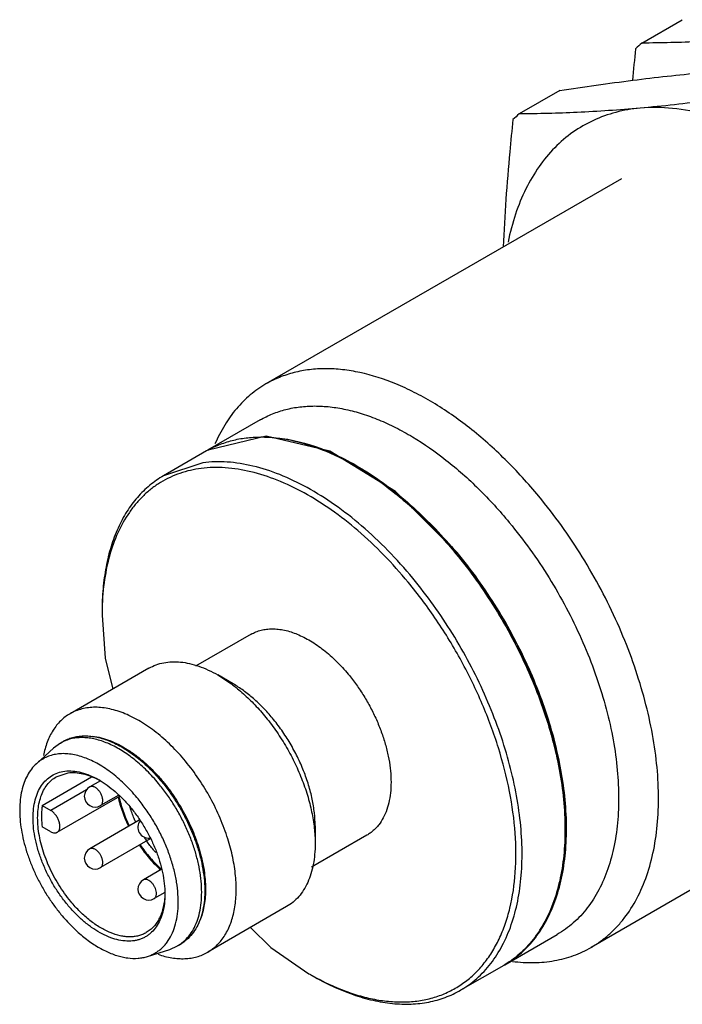
# Model space of a CAD drawing. Units: millimetres. Extents: x 9.8 to 76, y 34.8 to 84.9.
# Drawn here: x 9.8 to 40.4, y 34.8 to 80.2 of the extents above; entities that cross this region are included whole.
import ezdxf

# ---------------------------------------------------------------- set-up
doc = ezdxf.new("R2010")
doc.units = ezdxf.units.MM
doc.header["$LTSCALE"] = 7.787758
doc.layers.get('0').update_dxf_attribs({"linetype": 'CONTINUOUS'})

msp = doc.modelspace()

# ---------------------------------------------------------------- linework, layer by layer
at = {"color": 7}
for p, q in [((38.496, 79.147), (40.362, 80.225)), ((34.706, 76.959), (32.839, 75.882)), ((37.553, 72.891), (21.158, 63.425)), ((20.889, 61.769), (18.466, 60.37)), ((21.174, 61.02), (18.485, 60.381)), ((24.104, 60.322), (21.174, 61.02)), ((18.515, 60.398), (18.485, 60.381)), ((18.414, 60.34), (16.434, 59.197)), ((18.485, 60.381), (18.469, 60.365)), ((18.244, 59.795), (16.434, 59.197)), ((29.943, 55.645), (29.962, 55.625)), ((29.944, 55.647), (29.962, 55.625)), ((29.979, 55.651), (29.965, 55.668)), ((20.468, 51.884), (17.911, 50.408)), ((15.76, 50.321), (12.119, 48.218)), ((19.643, 49.598), (18.936, 50.006)), ((11.675, 46.865), (11.359, 46.634)), ((11.675, 46.865), (11.82, 46.949)), ((11.816, 46.946), (11.82, 46.948)), ((52.553, 46.91), (36.158, 37.444)), ((10.568, 45.914), (11.359, 46.634)), ((11.486, 45.313), (12.035, 45.494)), ((10.835, 43.987), (13.113, 45.303)), ((13.519, 45.129), (13.029, 44.846)), ((12.883, 44.715), (11.228, 43.76)), ((11.528, 42.75), (14.418, 44.419)), ((14.364, 44.462), (13.529, 43.98)), ((10.835, 43.987), (11.228, 43.76)), ((15.314, 43.308), (13.029, 41.988)), ((11.228, 42.78), (10.835, 43.007)), ((23.426, 43.046), (23.426, 42.229)), ((15.819, 42.445), (13.529, 41.122)), ((25.818, 42.617), (23.261, 41.141)), ((16.323, 41.033), (15.503, 40.56)), ((15.577, 40.582), (15.503, 40.56)), ((16.492, 39.976), (16.003, 39.694)), ((22.11, 39.322), (18.469, 37.22)), ((32.173, 36.645), (34.589, 38.039)), ((15.698, 37.028), (16.717, 37.354)), ((16.717, 37.354), (17.075, 37.512)), ((17.221, 37.596), (17.075, 37.512)), ((17.221, 37.597), (17.216, 37.593)), ((32.124, 36.616), (30.134, 35.468)), ((32.123, 36.619), (32.114, 36.611)), ((32.18, 36.674), (32.171, 36.666)), ((32.171, 36.648), (32.185, 36.652)), ((32.19, 36.656), (32.18, 36.65)), ((32.185, 36.652), (32.193, 36.66))]:
    msp.add_line(p, q, dxfattribs=at)
for points in [[(29.979, 55.651), (27.126, 58.475), (24.104, 60.322)], [(13.597, 52.762), (13.74, 50.774), (14.092, 49.358)], [(20.444, 38.36), (21.377, 37.437), (23.142, 36.228)]]:
    msp.add_lwpolyline(points, dxfattribs=at)
for centre, radius, start, end in [((132.259, -24.26), 139.588, 132.19952, 132.35919), ((148.094, 67.173), 110.508, 173.91604, 174.67489), ((126.134, -27.011), 138.891, 132.19912, 132.35959), ((20.699, 56.382), 4.57, 119.2443, 119.9976), ((20.7, 56.381), 4.571, 118.9263, 119.2443), ((26.155, 52.762), 12.559, 179.2367, 180.0013), ((12.577, 45.301), 1.805, 114.871, 119.9938), ((12.718, 45.385), 1.803, 117.2787, 119.8567), ((11.68, 41.852), 3.759, 60.6153, 61.8691), ((9.851, 39.676), 8.502, 39.6148, 39.8036), ((13.279, 44.413), 0.5, 119.9999, 299.9999), ((19.688, 45.387), 5.023, 196.8632, 197.3223), ((15.753, 42.984), 0.5, 142.6343, 275.2646), ((20.337, 45.626), 5.714, 213.0603, 215.0204), ((13.279, 41.555), 0.5, 119.9999, 299.9999), ((15.753, 40.127), 0.5, 119.9999, 299.9999), ((16.172, 39.075), 1.806, 300.006, 305.1288), ((16.316, 39.152), 1.8, 300.1956, 302.7601), ((29.83, 40.566), 4.567, 300.1485, 300.5634), ((29.829, 40.567), 4.569, 300.5634, 300.9696), ((29.902, 40.604), 4.565, 299.5379, 299.8309), ((29.445, 47.145), 12.606, 239.9998, 240.7615)]:
    msp.add_arc(centre, radius, start, end, dxfattribs=at)
for points, knots in [([(44.073, 79.411), (43.105, 79.324), (41.247, 79.196), (39.386, 79.151), (38.496, 79.147)], [0, 0, 0, 0, 0.522065, 1, 1, 1, 1]), ([(34.706, 76.959), (35.829, 77.13), (38.004, 77.441), (40.188, 77.684), (41.245, 77.778)], [0, 0, 0, 0, 0.517317, 1, 1, 1, 1]), ([(44.955, 76.964), (43.832, 76.792), (41.656, 76.482), (39.472, 76.239), (38.416, 76.145)], [0, 0, 0, 0, 0.517317, 1, 1, 1, 1]), ([(38.416, 76.145), (38.039, 76.111), (37.3, 75.986), (36.25, 75.612), (35.295, 75.06), (34.447, 74.336), (33.717, 73.451), (33.111, 72.417), (32.636, 71.245), (32.416, 70.407), (32.327, 69.971)], [0, 0, 0, 0, 0.121498, 0.239344, 0.355913, 0.473769, 0.595308, 0.722581, 0.85714, 1, 1, 1, 1]), ([(38.416, 76.145), (37.448, 76.058), (35.591, 75.93), (33.729, 75.885), (32.839, 75.882)], [0, 0, 0, 0, 0.522066, 1, 1, 1, 1]), ([(51.144, 68.797), (50.67, 69.387), (49.691, 70.512), (48.12, 72.04), (46.492, 73.36), (44.835, 74.45), (43.174, 75.292), (41.537, 75.87), (39.951, 76.175), (38.912, 76.189), (38.416, 76.145)], [0, 0, 0, 0, 0.149136, 0.293261, 0.430999, 0.561244, 0.68325, 0.79673, 0.90198, 1, 1, 1, 1]), ([(32.552, 75.62), (32.499, 75.125), (32.303, 73.171), (32.164, 71.211), (32.106, 69.746)], [0, 0, 0, 0, 0.253413, 1, 1, 1, 1]), ([(33.743, 58.247), (33.254, 58.838), (32.242, 59.949), (30.605, 61.404), (29.172, 62.404), (28.014, 63.045), (26.91, 63.553), (25.798, 63.914), (24.701, 64.097), (23.921, 64.143), (23.171, 64.1), (22.456, 63.967), (21.781, 63.747), (21.359, 63.541), (21.158, 63.425)], [0, 0, 0, 0, 0.157002, 0.306704, 0.447131, 0.513452, 0.577016, 0.695715, 0.751139, 0.804166, 0.855114, 0.904391, 0.952497, 1, 1, 1, 1]), ([(21.158, 63.425), (20.904, 63.278), (20.415, 62.935), (19.773, 62.293), (19.226, 61.528), (18.935, 60.958), (18.806, 60.658)], [0, 0, 0, 0, 0.238653, 0.48211, 0.734712, 1, 1, 1, 1]), ([(20.889, 61.769), (21.073, 61.875), (21.458, 62.062), (22.075, 62.264), (22.728, 62.384), (23.412, 62.424), (24.124, 62.382), (24.859, 62.26), (25.611, 62.058), (26.377, 61.777), (27.151, 61.421), (28.208, 60.836), (29.517, 59.922), (31.012, 58.593), (31.936, 57.579), (32.383, 57.039)], [0, 0, 0, 0, 0.047497, 0.095598, 0.14487, 0.195811, 0.248833, 0.304249, 0.36228, 0.423051, 0.486608, 0.552921, 0.693331, 0.843018, 1, 1, 1, 1]), ([(18.488, 60.382), (18.673, 60.484), (19.059, 60.663), (19.675, 60.853), (20.326, 60.964), (21.008, 60.994), (21.716, 60.945), (22.712, 60.77), (24.001, 60.343), (25.538, 59.545), (27.067, 58.473), (28.548, 57.152), (29.465, 56.146), (29.908, 55.611)], [0, 0, 0, 0, 0.047454, 0.09558, 0.144925, 0.195973, 0.249115, 0.304653, 0.423535, 0.5534, 0.693763, 0.843278, 1, 1, 1, 1]), ([(21.638, 60.946), (22.342, 60.876), (23.418, 60.596), (24.796, 59.978), (25.87, 59.358), (26.936, 58.606), (27.982, 57.729), (28.995, 56.74), (29.633, 56.022), (29.944, 55.647)], [0, 0, 0, 0, 0.210449, 0.326338, 0.449231, 0.578761, 0.714295, 0.855054, 1, 1, 1, 1]), ([(18.176, 59.531), (17.842, 59.489), (17.348, 59.377), (16.73, 59.128), (16.295, 58.894), (15.887, 58.614), (15.509, 58.288), (15.162, 57.919), (14.735, 57.362), (14.286, 56.555), (13.9, 55.457), (13.661, 54.233), (13.604, 53.374), (13.598, 52.929)], [0, 0, 0, 0, 0.114645, 0.170704, 0.226408, 0.282206, 0.338541, 0.395827, 0.454444, 0.576834, 0.707904, 0.84883, 1, 1, 1, 1]), ([(27.719, 54.282), (27.359, 54.717), (26.617, 55.545), (25.43, 56.664), (24.204, 57.624), (22.959, 58.409), (21.715, 59.005), (20.493, 59.403), (19.312, 59.593), (18.542, 59.577), (18.176, 59.531)], [0, 0, 0, 0, 0.149861, 0.294407, 0.432262, 0.56239, 0.684101, 0.797204, 0.902127, 1, 1, 1, 1]), ([(27.929, 54.467), (27.563, 54.909), (26.81, 55.749), (25.606, 56.885), (24.361, 57.859), (23.097, 58.656), (21.835, 59.261), (20.595, 59.664), (19.397, 59.858), (18.615, 59.842), (18.244, 59.795)], [0, 0, 0, 0, 0.149861, 0.294407, 0.432263, 0.56239, 0.684102, 0.797204, 0.902127, 1, 1, 1, 1]), ([(16.434, 59.197), (16.21, 59.067), (15.778, 58.766), (15.207, 58.204), (14.716, 57.538), (14.31, 56.774), (13.991, 55.92), (13.762, 54.985), (13.625, 53.977), (13.597, 53.282), (13.597, 52.925)], [0, 0, 0, 0, 0.108006, 0.218057, 0.331996, 0.451354, 0.577275, 0.710499, 0.851394, 1, 1, 1, 1]), ([(36.158, 37.444), (36.303, 37.528), (36.586, 37.711), (36.983, 38.028), (37.352, 38.387), (37.809, 38.926), (38.304, 39.706), (38.757, 40.772), (39.073, 41.965), (39.249, 43.269), (39.284, 44.668), (39.176, 46.142), (38.928, 47.673), (38.544, 49.241), (38.027, 50.825), (37.386, 52.403), (36.629, 53.955), (35.765, 55.46), (34.807, 56.898), (34.107, 57.808), (33.743, 58.247)], [0, 0, 0, 0, 0.021714, 0.043573, 0.065717, 0.088277, 0.135063, 0.184743, 0.237816, 0.294526, 0.354897, 0.418768, 0.48583, 0.555657, 0.627731, 0.701465, 0.776226, 0.851344, 0.926167, 1, 1, 1, 1]), ([(32.383, 57.039), (32.715, 56.639), (33.355, 55.807), (34.23, 54.494), (35.019, 53.119), (35.711, 51.702), (36.296, 50.26), (36.768, 48.814), (37.119, 47.382), (37.345, 45.984), (37.444, 44.637), (37.412, 43.36), (37.252, 42.168), (36.963, 41.079), (36.549, 40.105), (36.013, 39.261), (35.362, 38.559), (34.854, 38.193), (34.589, 38.039)], [0, 0, 0, 0, 0.073838, 0.148673, 0.223798, 0.298566, 0.372308, 0.444389, 0.514224, 0.581293, 0.64517, 0.705547, 0.762263, 0.815342, 0.865027, 0.911818, 0.956477, 1, 1, 1, 1]), ([(29.908, 55.611), (30.238, 55.212), (30.874, 54.386), (31.745, 53.081), (32.53, 51.715), (33.22, 50.307), (33.805, 48.875), (34.278, 47.437), (34.632, 46.013), (34.862, 44.621), (34.966, 43.279), (34.943, 42.005), (34.791, 40.815), (34.513, 39.725), (34.11, 38.748), (33.588, 37.898), (32.951, 37.188), (32.452, 36.814), (32.19, 36.656)], [0, 0, 0, 0, 0.073697, 0.148386, 0.223371, 0.298015, 0.371655, 0.443667, 0.513471, 0.580552, 0.644483, 0.704954, 0.761798, 0.815025, 0.86486, 0.911774, 0.956499, 1, 1, 1, 1]), ([(29.962, 55.625), (30.526, 54.944), (31.579, 53.503), (32.899, 51.186), (33.769, 49.152), (34.303, 47.506), (34.614, 46.291), (34.835, 45.098), (34.965, 43.937), (35.002, 42.82), (34.945, 41.758), (34.796, 40.76), (34.555, 39.836), (34.224, 38.995), (33.938, 38.482), (33.781, 38.245)], [0, 0, 0, 0, 0.141126, 0.283891, 0.424639, 0.493177, 0.559926, 0.624521, 0.686651, 0.746066, 0.802592, 0.856151, 0.906774, 0.954621, 1, 1, 1, 1]), ([(32.195, 36.657), (32.46, 36.811), (32.967, 37.179), (33.616, 37.882), (34.149, 38.727), (34.562, 39.701), (34.849, 40.79), (35.009, 41.981), (35.039, 43.258), (34.94, 44.604), (34.713, 46.002), (34.362, 47.433), (33.89, 48.878), (33.304, 50.318), (32.613, 51.734), (31.824, 53.108), (30.95, 54.42), (30.311, 55.251), (29.979, 55.651)], [0, 0, 0, 0, 0.04352, 0.088187, 0.134994, 0.184699, 0.237798, 0.294531, 0.35492, 0.418804, 0.485875, 0.555706, 0.627778, 0.701505, 0.776257, 0.851364, 0.92618, 1, 1, 1, 1]), ([(23.288, 36.145), (23.788, 35.865), (24.551, 35.504), (25.595, 35.169), (26.344, 35.005), (27.073, 34.923), (27.776, 34.924), (28.448, 35.009), (29.085, 35.177), (29.683, 35.428), (30.236, 35.76), (30.74, 36.169), (31.192, 36.654), (31.588, 37.21), (31.927, 37.834), (32.207, 38.52), (32.504, 39.536), (32.707, 40.943), (32.691, 42.755), (32.422, 44.684), (31.907, 46.68), (31.162, 48.69), (30.205, 50.662), (29.061, 52.544), (28.183, 53.721), (27.719, 54.282)], [0, 0, 0, 0, 0.061868, 0.090761, 0.118318, 0.144627, 0.169823, 0.194091, 0.217665, 0.240821, 0.263857, 0.287084, 0.310797, 0.335261, 0.360701, 0.387289, 0.415151, 0.474899, 0.540119, 0.610376, 0.684833, 0.762367, 0.841679, 0.921364, 1, 1, 1, 1]), ([(30.134, 35.468), (30.4, 35.621), (30.908, 35.987), (31.558, 36.689), (32.094, 37.533), (32.508, 38.507), (32.797, 39.596), (32.958, 40.788), (32.989, 42.065), (32.891, 43.412), (32.664, 44.81), (32.313, 46.242), (31.841, 47.688), (31.256, 49.13), (30.564, 50.547), (29.775, 51.922), (28.9, 53.235), (28.26, 54.067), (27.929, 54.467)], [0, 0, 0, 0, 0.043523, 0.088182, 0.134973, 0.184658, 0.237737, 0.294453, 0.35483, 0.418707, 0.485776, 0.555611, 0.627692, 0.701434, 0.776202, 0.851327, 0.926162, 1, 1, 1, 1]), ([(20.468, 51.884), (20.539, 51.925), (20.69, 51.998), (20.931, 52.077), (21.186, 52.124), (21.453, 52.14), (21.731, 52.123), (22.123, 52.058), (22.519, 51.929), (22.913, 51.748), (23.326, 51.519), (23.837, 51.163), (24.421, 50.644), (24.782, 50.248), (24.956, 50.037)], [0, 0, 0, 0, 0.047503, 0.09561, 0.144887, 0.195834, 0.248862, 0.304286, 0.422985, 0.486548, 0.55287, 0.693296, 0.842997, 1, 1, 1, 1]), ([(15.76, 50.321), (15.865, 50.381), (16.086, 50.484), (16.443, 50.583), (16.825, 50.626), (17.225, 50.612), (17.642, 50.542), (18.07, 50.417), (18.506, 50.239), (18.792, 50.089), (18.936, 50.006)], [0, 0, 0, 0, 0.108013, 0.218062, 0.331999, 0.451358, 0.577278, 0.7105, 0.851395, 1, 1, 1, 1]), ([(18.936, 50.006), (19.128, 49.895), (19.512, 49.644), (20.061, 49.204), (20.593, 48.697), (20.926, 48.324), (21.088, 48.129)], [0, 0, 0, 0, 0.23258, 0.478015, 0.734572, 1, 1, 1, 1]), ([(24.956, 50.037), (25.086, 49.88), (25.336, 49.556), (25.678, 49.043), (25.986, 48.506), (26.256, 47.952), (26.484, 47.39), (26.669, 46.825), (26.806, 46.266), (26.894, 45.719), (26.933, 45.194), (26.92, 44.695), (26.858, 44.23), (26.745, 43.804), (26.583, 43.424), (26.407, 43.146), (26.243, 42.953), (26.112, 42.825), (25.97, 42.712), (25.869, 42.647), (25.818, 42.617)], [0, 0, 0, 0, 0.073833, 0.148656, 0.223775, 0.298535, 0.372269, 0.444343, 0.51417, 0.581233, 0.645104, 0.705474, 0.762184, 0.815257, 0.864937, 0.911723, 0.934283, 0.956427, 0.978286, 1, 1, 1, 1]), ([(21.456, 48.016), (21.32, 48.181), (21.039, 48.495), (20.591, 48.922), (20.128, 49.293), (19.805, 49.504), (19.643, 49.598)], [0, 0, 0, 0, 0.265428, 0.521985, 0.76742, 1, 1, 1, 1]), ([(12.119, 48.218), (12.041, 48.173), (11.891, 48.073), (11.684, 47.894), (11.497, 47.687), (11.331, 47.454), (11.186, 47.195), (11.019, 46.811), (10.934, 46.5), (10.892, 46.286)], [0, 0, 0, 0, 0.113988, 0.229185, 0.346739, 0.467677, 0.592882, 0.723055, 1, 1, 1, 1]), ([(17.447, 46.026), (17.239, 46.277), (16.811, 46.747), (16.118, 47.362), (15.403, 47.861), (14.791, 48.175), (14.308, 48.352), (13.959, 48.446), (13.619, 48.503), (13.289, 48.522), (12.971, 48.504), (12.668, 48.448), (12.383, 48.354), (12.204, 48.267), (12.119, 48.218)], [0, 0, 0, 0, 0.156999, 0.306695, 0.447118, 0.57691, 0.637688, 0.695723, 0.751145, 0.804172, 0.855117, 0.904394, 0.952499, 1, 1, 1, 1]), ([(21.088, 48.129), (21.266, 47.914), (21.606, 47.467), (22.063, 46.757), (22.466, 46.012), (22.805, 45.247), (23.077, 44.474), (23.275, 43.707), (23.396, 42.96), (23.426, 42.468), (23.426, 42.229)], [0, 0, 0, 0, 0.12937, 0.260507, 0.391846, 0.521834, 0.648954, 0.771804, 0.88915, 1, 1, 1, 1]), ([(23.426, 43.046), (23.426, 43.247), (23.401, 43.661), (23.299, 44.291), (23.132, 44.937), (22.903, 45.588), (22.617, 46.233), (22.278, 46.86), (21.892, 47.459), (21.606, 47.835), (21.456, 48.016)], [0, 0, 0, 0, 0.11085, 0.228196, 0.351046, 0.478166, 0.608154, 0.739493, 0.87063, 1, 1, 1, 1]), ([(16.205, 45.001), (16.036, 45.205), (15.686, 45.59), (15.122, 46.098), (14.54, 46.515), (13.953, 46.831), (13.46, 47.008), (13.077, 47.089), (12.803, 47.119), (12.539, 47.119), (12.285, 47.09), (12.044, 47.032), (11.891, 46.973), (11.818, 46.939)], [0, 0, 0, 0, 0.155569, 0.304285, 0.444318, 0.574361, 0.693861, 0.749805, 0.803368, 0.854799, 0.904427, 0.952667, 1, 1, 1, 1]), ([(11.891, 46.987), (11.964, 47.025), (12.116, 47.091), (12.359, 47.159), (12.614, 47.196), (12.881, 47.203), (13.158, 47.18), (13.547, 47.106), (13.94, 46.971), (14.33, 46.786), (14.737, 46.555), (15.242, 46.198), (15.818, 45.683), (16.174, 45.291), (16.347, 45.082)], [0, 0, 0, 0, 0.047386, 0.095543, 0.144992, 0.196187, 0.249496, 0.305195, 0.424324, 0.487996, 0.554343, 0.694568, 0.843753, 1, 1, 1, 1]), ([(13.151, 47.181), (13.425, 47.153), (13.843, 47.042), (14.379, 46.801), (14.797, 46.56), (15.212, 46.267), (15.619, 45.927), (16.013, 45.543), (16.261, 45.264), (16.383, 45.119)], [0, 0, 0, 0, 0.210742, 0.326699, 0.449602, 0.579089, 0.714537, 0.855174, 1, 1, 1, 1]), ([(15.208, 44.351), (15.024, 44.574), (14.641, 44.99), (14.113, 45.444), (13.679, 45.748), (13.357, 45.94), (13.036, 46.099), (12.717, 46.224), (12.405, 46.314), (12.1, 46.367), (11.805, 46.384), (11.522, 46.364), (11.255, 46.307), (11.004, 46.213), (10.772, 46.083), (10.633, 45.974), (10.568, 45.914)], [0, 0, 0, 0, 0.160029, 0.311637, 0.383571, 0.452593, 0.51856, 0.581407, 0.641164, 0.697971, 0.752084, 0.803895, 0.853923, 0.902801, 0.951244, 1, 1, 1, 1]), ([(10.568, 45.914), (10.486, 45.84), (10.332, 45.671), (10.142, 45.376), (9.993, 45.037), (9.884, 44.66), (9.817, 44.249), (9.792, 43.807), (9.81, 43.341), (9.871, 42.856), (9.972, 42.357), (10.115, 41.85), (10.296, 41.34), (10.514, 40.834), (10.766, 40.338), (11.049, 39.857), (11.36, 39.397), (11.586, 39.105), (11.702, 38.964)], [0, 0, 0, 0, 0.043775, 0.089506, 0.137847, 0.189242, 0.243932, 0.301976, 0.36328, 0.427623, 0.494682, 0.564051, 0.635261, 0.707795, 0.781106, 0.854619, 0.927785, 1, 1, 1, 1]), ([(19.399, 42.449), (19.298, 42.77), (19.06, 43.409), (18.611, 44.332), (18.075, 45.213), (17.664, 45.764), (17.447, 46.026)], [0, 0, 0, 0, 0.2461, 0.497756, 0.75054, 1, 1, 1, 1]), ([(10.415, 43.413), (10.415, 43.558), (10.43, 43.838), (10.502, 44.238), (10.623, 44.596), (10.792, 44.908), (11.005, 45.168), (11.261, 45.369), (11.554, 45.508), (11.765, 45.556), (11.873, 45.569)], [0, 0, 0, 0, 0.151816, 0.293286, 0.424703, 0.547225, 0.662883, 0.77457, 0.885767, 1, 1, 1, 1]), ([(11.873, 45.569), (11.995, 45.585), (12.253, 45.589), (12.647, 45.52), (13.055, 45.38), (13.322, 45.246), (13.455, 45.168)], [0, 0, 0, 0, 0.222461, 0.46179, 0.72068, 1, 1, 1, 1]), ([(12.035, 45.494), (12.144, 45.508), (12.374, 45.513), (12.727, 45.459), (13.093, 45.344), (13.332, 45.232), (13.453, 45.168)], [0, 0, 0, 0, 0.224338, 0.464355, 0.722562, 1, 1, 1, 1]), ([(12.155, 39.557), (12.054, 39.679), (11.86, 39.931), (11.595, 40.328), (11.356, 40.745), (11.147, 41.174), (10.969, 41.611), (10.826, 42.049), (10.72, 42.483), (10.651, 42.906), (10.622, 43.314), (10.631, 43.701), (10.68, 44.062), (10.767, 44.392), (10.893, 44.687), (11.055, 44.943), (11.252, 45.155), (11.406, 45.266), (11.486, 45.313)], [0, 0, 0, 0, 0.073841, 0.148672, 0.223798, 0.298567, 0.372309, 0.44439, 0.514225, 0.581294, 0.645172, 0.705549, 0.762265, 0.815344, 0.865029, 0.91182, 0.956479, 1, 1, 1, 1]), ([(13.455, 45.168), (13.586, 45.093), (13.846, 44.923), (14.218, 44.626), (14.578, 44.282), (14.803, 44.03), (14.913, 43.897)], [0, 0, 0, 0, 0.232581, 0.478012, 0.734577, 1, 1, 1, 1]), ([(17.211, 37.599), (17.308, 37.667), (17.491, 37.825), (17.723, 38.117), (17.911, 38.459), (18.053, 38.848), (18.148, 39.279), (18.196, 39.745), (18.194, 40.242), (18.145, 40.764), (18.048, 41.303), (17.905, 41.853), (17.718, 42.408), (17.488, 42.959), (17.219, 43.501), (16.914, 44.027), (16.578, 44.529), (16.332, 44.847), (16.205, 45.001)], [0, 0, 0, 0, 0.043498, 0.088515, 0.135904, 0.186287, 0.240045, 0.297336, 0.358129, 0.422233, 0.48933, 0.559001, 0.630747, 0.704011, 0.778193, 0.852667, 0.926818, 1, 1, 1, 1]), ([(16.347, 45.082), (16.476, 44.927), (16.724, 44.604), (17.065, 44.095), (17.372, 43.562), (17.643, 43.012), (17.873, 42.453), (18.06, 41.891), (18.201, 41.334), (18.294, 40.789), (18.339, 40.264), (18.334, 39.763), (18.279, 39.295), (18.176, 38.865), (18.024, 38.478), (17.825, 38.14), (17.582, 37.855), (17.391, 37.703), (17.29, 37.638)], [0, 0, 0, 0, 0.07349, 0.147957, 0.222736, 0.297194, 0.370682, 0.442588, 0.512341, 0.579431, 0.643437, 0.704043, 0.761072, 0.814518, 0.864575, 0.911679, 0.956514, 1, 1, 1, 1]), ([(16.4, 45.097), (16.603, 44.852), (16.984, 44.337), (17.471, 43.509), (17.865, 42.644), (18.111, 41.904), (18.248, 41.317), (18.321, 40.89), (18.363, 40.475), (18.375, 40.074), (18.355, 39.692), (18.291, 39.222), (18.195, 38.886), (18.107, 38.679)], [0, 0, 0, 0, 0.137704, 0.277148, 0.415327, 0.5493, 0.613896, 0.676487, 0.736827, 0.794718, 0.85002, 0.902666, 1, 1, 1, 1]), ([(13.632, 44.209), (13.632, 44.23), (13.629, 44.273), (13.614, 44.361), (13.576, 44.474), (13.507, 44.601), (13.433, 44.696), (13.366, 44.76), (13.315, 44.8), (13.263, 44.831), (13.212, 44.854), (13.161, 44.868), (13.113, 44.871), (13.068, 44.865), (13.041, 44.853), (13.029, 44.846)], [0, 0, 0, 0, 0.062391, 0.128807, 0.270298, 0.417361, 0.561615, 0.630251, 0.695378, 0.756361, 0.812831, 0.864764, 0.912566, 0.957167, 1, 1, 1, 1]), ([(13.529, 43.98), (13.537, 43.985), (13.553, 43.996), (13.581, 44.024), (13.609, 44.069), (13.628, 44.136), (13.632, 44.184), (13.632, 44.209)], [0, 0, 0, 0, 0.108159, 0.218352, 0.451353, 0.710426, 1, 1, 1, 1]), ([(14.334, 44.391), (14.386, 44.159), (14.523, 43.694), (14.712, 43.247), (14.819, 43.025)], [0, 0, 0, 0, 0.491133, 1, 1, 1, 1]), ([(14.374, 44.415), (14.398, 44.301), (14.456, 44.07), (14.602, 43.608), (14.744, 43.267), (14.851, 43.045)], [0, 0, 0, 0, 0.241776, 0.489969, 1, 1, 1, 1]), ([(15.698, 37.028), (15.757, 37.047), (15.874, 37.091), (16.039, 37.175), (16.195, 37.276), (16.341, 37.394), (16.475, 37.528), (16.64, 37.731), (16.816, 38.026), (16.971, 38.43), (17.072, 38.882), (17.118, 39.375), (17.108, 39.902), (17.043, 40.456), (16.923, 41.028), (16.751, 41.609), (16.528, 42.191), (16.26, 42.765), (15.948, 43.322), (15.599, 43.853), (15.342, 44.189), (15.208, 44.351)], [0, 0, 0, 0, 0.022312, 0.044453, 0.066591, 0.088894, 0.111523, 0.134631, 0.182747, 0.234137, 0.289311, 0.348475, 0.411572, 0.478341, 0.54835, 0.621041, 0.69576, 0.771786, 0.84835, 0.924687, 1, 1, 1, 1]), ([(10.835, 43.987), (10.829, 43.949), (10.811, 43.792), (10.804, 43.634), (10.804, 43.515)], [0, 0, 0, 0, 0.242803, 1, 1, 1, 1]), ([(11.528, 42.75), (11.543, 42.759), (11.571, 42.78), (11.605, 42.823), (11.63, 42.875), (11.646, 42.936), (11.653, 43.003), (11.652, 43.076), (11.641, 43.153), (11.614, 43.261), (11.56, 43.395), (11.469, 43.542), (11.375, 43.649), (11.292, 43.719), (11.25, 43.748), (11.228, 43.76)], [0, 0, 0, 0, 0.042831, 0.087431, 0.135235, 0.187166, 0.243637, 0.304621, 0.369745, 0.438383, 0.582634, 0.729695, 0.871191, 0.937601, 1, 1, 1, 1]), ([(15.154, 43.22), (15.128, 43.275), (15.03, 43.495), (14.946, 43.72), (14.893, 43.892)], [0, 0, 0, 0, 0.253431, 1, 1, 1, 1]), ([(14.913, 43.897), (15.033, 43.752), (15.264, 43.449), (15.574, 42.968), (15.846, 42.464), (16.076, 41.946), (16.26, 41.422), (16.394, 40.903), (16.476, 40.397), (16.496, 40.064), (16.496, 39.902)], [0, 0, 0, 0, 0.129364, 0.260508, 0.391843, 0.52183, 0.64895, 0.771802, 0.88915, 1, 1, 1, 1]), ([(11.998, 39.418), (11.877, 39.563), (11.647, 39.866), (11.337, 40.347), (11.065, 40.851), (10.835, 41.369), (10.651, 41.893), (10.517, 42.412), (10.435, 42.918), (10.415, 43.251), (10.415, 43.413)], [0, 0, 0, 0, 0.129367, 0.26051, 0.391846, 0.521834, 0.648954, 0.771801, 0.889154, 1, 1, 1, 1]), ([(10.804, 43.515), (10.804, 43.474), (10.806, 43.304), (10.82, 43.135), (10.835, 43.007)], [0, 0, 0, 0, 0.243723, 1, 1, 1, 1]), ([(11.228, 42.78), (11.254, 42.765), (11.307, 42.74), (11.376, 42.723), (11.427, 42.722), (11.463, 42.726), (11.497, 42.735), (11.518, 42.745), (11.528, 42.75)], [0, 0, 0, 0, 0.289375, 0.548312, 0.667741, 0.781767, 0.891906, 1, 1, 1, 1]), ([(16.071, 41.827), (16.035, 41.867), (15.889, 42.034), (15.754, 42.21), (15.658, 42.347)], [0, 0, 0, 0, 0.246652, 1, 1, 1, 1]), ([(18.469, 37.22), (18.548, 37.266), (18.703, 37.369), (18.914, 37.553), (19.105, 37.767), (19.273, 38.009), (19.419, 38.278), (19.586, 38.677), (19.699, 39.116), (19.762, 39.583), (19.794, 40.092), (19.768, 40.766), (19.637, 41.603), (19.488, 42.165), (19.399, 42.449)], [0, 0, 0, 0, 0.048385, 0.09731, 0.147285, 0.198765, 0.252137, 0.307706, 0.426146, 0.489348, 0.555202, 0.694557, 0.843343, 1, 1, 1, 1]), ([(23.426, 42.229), (23.426, 42.064), (23.412, 41.741), (23.349, 41.274), (23.243, 40.841), (23.095, 40.445), (22.907, 40.091), (22.679, 39.782), (22.415, 39.522), (22.215, 39.382), (22.11, 39.322)], [0, 0, 0, 0, 0.148606, 0.2895, 0.422723, 0.548643, 0.668001, 0.781938, 0.891987, 1, 1, 1, 1]), ([(13.632, 41.351), (13.632, 41.372), (13.629, 41.415), (13.614, 41.503), (13.576, 41.616), (13.507, 41.743), (13.433, 41.838), (13.366, 41.902), (13.315, 41.942), (13.263, 41.974), (13.212, 41.996), (13.161, 42.01), (13.113, 42.013), (13.068, 42.007), (13.041, 41.996), (13.029, 41.988)], [0, 0, 0, 0, 0.062391, 0.128807, 0.270298, 0.417361, 0.561615, 0.630251, 0.695378, 0.756361, 0.812831, 0.864764, 0.912566, 0.957167, 1, 1, 1, 1]), ([(15.322, 42.154), (15.466, 41.942), (15.697, 41.638), (16.036, 41.267), (16.213, 41.095), (16.303, 41.014)], [0, 0, 0, 0, 0.509311, 0.757649, 1, 1, 1, 1]), ([(15.355, 42.172), (15.496, 41.965), (15.722, 41.67), (16.053, 41.309), (16.226, 41.143), (16.314, 41.064)], [0, 0, 0, 0, 0.510209, 0.75839, 1, 1, 1, 1]), ([(13.529, 41.122), (13.537, 41.127), (13.553, 41.138), (13.581, 41.166), (13.609, 41.212), (13.628, 41.278), (13.632, 41.326), (13.632, 41.351)], [0, 0, 0, 0, 0.108159, 0.218352, 0.451353, 0.710426, 1, 1, 1, 1]), ([(16.107, 39.922), (16.107, 39.96), (16.098, 40.039), (16.062, 40.157), (16.006, 40.273), (15.934, 40.379), (15.85, 40.468), (15.772, 40.526), (15.709, 40.559), (15.651, 40.579), (15.605, 40.585), (15.577, 40.582)], [0, 0, 0, 0, 0.123195, 0.258047, 0.399209, 0.540367, 0.675225, 0.798415, 0.854564, 0.906796, 1, 1, 1, 1]), ([(16.496, 39.902), (16.496, 39.756), (16.481, 39.473), (16.407, 39.069), (16.283, 38.707), (16.111, 38.394), (15.927, 38.175), (15.76, 38.033), (15.626, 37.942), (15.483, 37.867), (15.331, 37.808), (15.172, 37.766), (14.947, 37.73), (14.647, 37.729), (14.274, 37.793), (13.888, 37.923), (13.496, 38.113), (13.104, 38.363), (12.718, 38.667), (12.345, 39.02), (12.111, 39.281), (11.998, 39.418)], [0, 0, 0, 0, 0.067938, 0.131183, 0.18989, 0.244593, 0.29624, 0.321363, 0.346252, 0.371113, 0.396152, 0.421569, 0.447549, 0.501766, 0.559885, 0.622492, 0.689788, 0.761659, 0.837722, 0.917421, 1, 1, 1, 1]), ([(15.636, 38.125), (15.581, 38.093), (15.464, 38.036), (15.277, 37.975), (15.079, 37.938), (14.872, 37.926), (14.656, 37.939), (14.353, 37.99), (14.045, 38.089), (13.74, 38.23), (13.419, 38.407), (13.023, 38.684), (12.57, 39.087), (12.29, 39.394), (12.155, 39.557)], [0, 0, 0, 0, 0.047502, 0.095609, 0.144887, 0.195833, 0.248862, 0.304285, 0.422984, 0.486548, 0.552869, 0.693295, 0.842999, 1, 1, 1, 1]), ([(16.494, 39.898), (16.491, 39.797), (16.476, 39.6), (16.428, 39.316), (16.355, 39.053), (16.258, 38.812), (16.136, 38.596), (15.992, 38.408), (15.826, 38.248), (15.701, 38.162), (15.636, 38.125)], [0, 0, 0, 0, 0.147379, 0.287321, 0.41995, 0.545688, 0.665294, 0.779874, 0.890871, 1, 1, 1, 1]), ([(16.003, 39.694), (16.012, 39.698), (16.027, 39.709), (16.056, 39.737), (16.084, 39.783), (16.103, 39.849), (16.107, 39.897), (16.107, 39.922)], [0, 0, 0, 0, 0.108165, 0.218376, 0.451342, 0.710476, 1, 1, 1, 1]), ([(11.702, 38.964), (11.855, 38.78), (12.17, 38.432), (12.677, 37.967), (13.2, 37.579), (13.729, 37.275), (14.175, 37.093), (14.524, 36.999), (14.852, 36.941), (15.175, 36.929), (15.482, 36.969), (15.628, 37.006), (15.698, 37.028)], [0, 0, 0, 0, 0.153406, 0.300583, 0.439884, 0.5701, 0.690591, 0.74724, 0.801578, 0.903911, 0.952576, 1, 1, 1, 1]), ([(32.529, 36.797), (32.858, 36.756), (33.507, 36.718), (34.459, 36.806), (35.351, 37.041), (35.9, 37.295), (36.158, 37.444)], [0, 0, 0, 0, 0.265657, 0.518334, 0.761633, 1, 1, 1, 1]), ([(16.182, 37.124), (16.388, 37.053), (16.7, 36.971), (17.116, 36.923), (17.413, 36.919), (17.698, 36.947), (17.971, 37.005), (18.229, 37.095), (18.391, 37.175), (18.469, 37.22)], [0, 0, 0, 0, 0.276944, 0.407117, 0.532322, 0.653261, 0.770814, 0.886011, 1, 1, 1, 1]), ([(23.284, 36.146), (23.593, 35.968), (24.21, 35.645), (25.151, 35.26), (26.075, 34.99), (26.973, 34.84), (27.838, 34.809), (28.661, 34.901), (29.433, 35.115), (29.909, 35.338), (30.134, 35.468)], [0, 0, 0, 0, 0.148605, 0.289498, 0.422723, 0.548642, 0.668, 0.781939, 0.891987, 1, 1, 1, 1])]:
    msp.add_open_spline(points, degree=3, knots=knots, dxfattribs=at)

doc.saveas('drawing.dxf')
